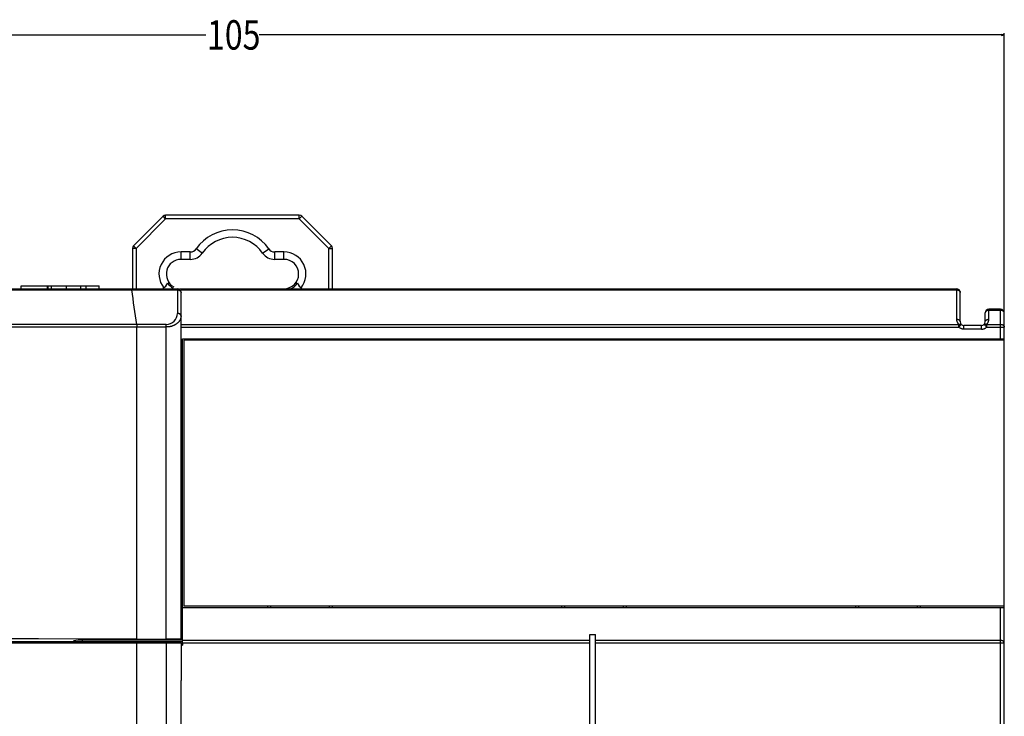
# Model space of a CAD drawing. Extents: x -207 to 453, y -169 to 297.
# Drawn here: x 42 to 109, y 84 to 131 of the extents above; entities that cross this region are included whole.
import ezdxf

# ---------------------------------------------------------------- set-up
doc = ezdxf.new("R2010")
doc.units = 0
doc.header["$LTSCALE"] = 0.64311
doc.header["$PDMODE"] = 3
doc.header["$PDSIZE"] = 0.3125
doc.layers.get('0').update_dxf_attribs({"linetype": 'CONTINUOUS'})
doc.layers.get('DEFPOINTS').update_dxf_attribs({"linetype": 'CONTINUOUS'})
doc.styles.get("Standard").update_dxf_attribs({"font": 'txt', "width": 0.8})
doc.dimstyles.get("Standard").update_dxf_attribs({"dimtxt": 0.15625, "dimasz": 0.1875, "dimexe": 0.125, "dimexo": 0.0625, "dimgap": 0.09, "dimtad": 0, "dimtih": 1, "dimtoh": 1, "dimzin": 4, "dimblk": 'CLOSED', "dimblk1": 'CLOSED', "dimblk2": 'CLOSED', "dimcen": 0.09, "dimazin": 3, "dimtp": 0.01, "dimtm": 0.01, "dimtfac": 1, "dimtofl": 0, "dimtmove": 0, "dimatfit": 3})

# ---------------------------------------------------------------- blocks, each defined once
blk = doc.blocks.new('_CLOSED')
at = {"color": 0, "linetype": 'BYBLOCK'}
for p, q in [((0, 0), (-1, 0.17)), ((-1, 0.17), (-1, -0.17)), ((-1, -0.17), (0, 0)), ((-1, 0), (0, 0))]:
    blk.add_line(p, q, dxfattribs=at)
blk = doc.blocks.new('*D3')
at = {"color": 0}
for p, q in [((3.732, 112.437), (3.732, 130.021)), ((108.732, 109.782), (108.732, 130.021)), ((3.92, 129.896), (54.409, 129.896)), ((108.545, 129.896), (58.055, 129.896))]:
    blk.add_line(p, q, dxfattribs=at)
at = {"layer": 'DEFPOINTS', "color": 0}
for p in [(108.732, 129.896), (3.732, 112.375), (108.732, 109.72)]:
    blk.add_point(p, dxfattribs=at)
at = {"color": 0, "linetype": 'BYBLOCK', "xscale": 0.1875, "yscale": 0.1875, "zscale": 0.1875, "rotation": 180}
blk.add_blockref('_CLOSED', (3.732, 129.896), dxfattribs=at)
at = {"color": 0, "linetype": 'BYBLOCK', "xscale": 0.1875, "yscale": 0.1875, "zscale": 0.1875}
blk.add_blockref('_CLOSED', (108.732, 129.896), dxfattribs=at)
at = {"color": 0, "linetype": 'CONTINUOUS', "width": 0.8}
blk.add_text('105', height=2, dxfattribs=at).set_placement((54.499, 128.896))

msp = doc.modelspace()

# ---------------------------------------------------------------- linework, layer by layer
at = {"color": 7, "linetype": 'CONTINUOUS'}
for p, q in [((51.50894, 117.55138), (49.50538, 115.54783)), ((51.68571, 117.37461), (49.68216, 115.37105)), ((51.68571, 117.37461), (51.50894, 117.55138)), ((51.68571, 117.37461), (51.68571, 117.62461)), ((60.77861, 117.62461), (51.68571, 117.62461)), ((60.77861, 117.37461), (51.68571, 117.37461)), ((60.77861, 117.37461), (60.77861, 117.62461)), ((60.77861, 117.37461), (60.95538, 117.55138)), ((62.78216, 115.37105), (60.77861, 117.37461)), ((62.95894, 115.54783), (60.95538, 117.55138)), ((49.43216, 115.37105), (49.43216, 112.62461)), ((49.68216, 115.37105), (49.43216, 115.37105)), ((49.68216, 115.37105), (49.50538, 115.54783)), ((49.68216, 115.37105), (49.68216, 112.62461)), ((54.18053, 115.05318), (53.7702, 115.33889)), ((58.28379, 115.05318), (58.69412, 115.33889)), ((62.78216, 115.37105), (62.95894, 115.54783)), ((62.78216, 112.62461), (62.78216, 115.37105)), ((62.78216, 115.37105), (63.03216, 115.37105)), ((63.03216, 112.62461), (63.03216, 115.37105)), ((52.73216, 114.62461), (52.73216, 115.12461)), ((53.35988, 115.12461), (52.73216, 115.12461)), ((53.35988, 114.62461), (52.73216, 114.62461)), ((53.35988, 114.62461), (53.35988, 115.12461)), ((59.10444, 114.62461), (59.10444, 115.12461)), ((59.73216, 115.12461), (59.10444, 115.12461)), ((59.73216, 114.62461), (59.10444, 114.62461)), ((59.73216, 114.62461), (59.73216, 115.12461)), ((28.93028, 112.55138), (52.48216, 112.55138)), ((28.98216, 112.62461), (52.48216, 112.62461)), ((41.85862, 112.62461), (41.85862, 112.82461)), ((41.85862, 112.82461), (47.16705, 112.82461)), ((43.64508, 112.62461), (43.64508, 112.82461)), ((43.70041, 112.62461), (43.70041, 112.82461)), ((43.89072, 112.82461), (43.89072, 112.62461)), ((44.94572, 112.62461), (44.94572, 112.82461)), ((45.90864, 112.62461), (45.90864, 112.82461)), ((46.27035, 112.62461), (46.27035, 112.82461)), ((47.16705, 112.62461), (47.16705, 112.82461)), ((52.48216, 112.62461), (52.48216, 110.94783)), ((52.48216, 112.55138), (52.57783, 112.53793)), ((52.65894, 112.62461), (105.48216, 112.62461)), ((52.73216, 112.55138), (105.48216, 112.55138)), ((105.48216, 112.62461), (105.48216, 110.55138)), ((52.73216, 88.72044), (52.73216, 112.37461)), ((105.73216, 110.37461), (105.73216, 112.37461)), ((108.48216, 111.22461), (107.68216, 111.22461)), ((107.68216, 110.55138), (107.68216, 111.22461)), ((108.48216, 109.22461), (108.48216, 111.22461)), ((107.43216, 110.37461), (107.43216, 110.97461)), ((108.48216, 111.15138), (107.68216, 111.15138)), ((108.73216, 43.27461), (108.73216, 110.97461)), ((51.73216, 110.02105), (29.47189, 110.02106)), ((51.73216, 110.19783), (29.49094, 110.19784)), ((49.72143, 110.19783), (49.73216, 110.02105)), ((49.73216, 88.79021), (49.73209, 110.02105)), ((51.73216, 88.79021), (51.73216, 110.19783)), ((52.73216, 110.19783), (105.62861, 110.19783)), ((52.73216, 110.02105), (105.62861, 110.02105)), ((105.62861, 110.02105), (105.80538, 110.19783)), ((105.62861, 110.02105), (105.62861, 110.19783)), ((105.75981, 110.22208), (105.80538, 110.19783)), ((107.18216, 110.12461), (105.97472, 110.12461)), ((107.1821, 109.87461), (105.98214, 109.87461)), ((107.18211, 109.87461), (107.18216, 110.12461)), ((107.35894, 110.19783), (107.53571, 110.02105)), ((107.53571, 110.19783), (108.48216, 110.19783)), ((107.53571, 110.02105), (107.53571, 110.19783)), ((107.53571, 110.02105), (108.73216, 110.02105)), ((52.83216, 88.49312), (52.83216, 109.22461)), ((52.83216, 109.22461), (108.73216, 109.22461)), ((59.88216, 109.22461), (59.88216, 109.12461)), ((60.08216, 109.12461), (60.08216, 109.22461)), ((63.58216, 109.22461), (63.58216, 109.12461)), ((63.78216, 109.12461), (63.78216, 109.22461)), ((94.78216, 109.22461), (94.78216, 109.12461)), ((94.98216, 109.12461), (94.98216, 109.22461)), ((98.48216, 109.22461), (98.48216, 109.12461)), ((98.68216, 109.12461), (98.68216, 109.22461)), ((52.93216, 109.12461), (52.93216, 91.02461)), ((108.73216, 109.12461), (52.93216, 109.12461)), ((52.83216, 108.47461), (52.73216, 108.47461)), ((52.73216, 107.9009), (52.83216, 107.9009)), ((52.83216, 103.54831), (52.73216, 103.54831)), ((52.73216, 102.97461), (52.83216, 102.97461)), ((52.83216, 90.92461), (108.73216, 90.92461)), ((108.73216, 91.02461), (52.93216, 91.02461)), ((58.63216, 90.92461), (58.63216, 91.02461)), ((58.83216, 90.92461), (58.83216, 91.02461)), ((62.83216, 90.92461), (62.83216, 91.02461)), ((63.03216, 90.92461), (63.03216, 91.02461)), ((78.63216, 90.92461), (78.63216, 91.02461)), ((78.83216, 90.92461), (78.83216, 91.02461)), ((82.83216, 90.92461), (82.83216, 91.02461)), ((83.03216, 90.92461), (83.03216, 91.02461)), ((98.63216, 90.92461), (98.63216, 91.02461)), ((98.83216, 90.92461), (98.83216, 91.02461)), ((102.83216, 90.92461), (102.83216, 91.02461)), ((103.03216, 90.92461), (103.03216, 91.02461)), ((108.48216, 43.27461), (108.48216, 90.92461)), ((80.53216, 14.72461), (80.53216, 89.09899)), ((80.53216, 89.09899), (80.93216, 89.09899)), ((80.93216, 14.72461), (80.93216, 89.09899)), ((28.73216, 88.52044), (52.73216, 88.52044)), ((31.74905, 88.62044), (52.83216, 88.62044)), ((45.73216, 88.72044), (45.40845, 88.65586)), ((52.73216, 88.72044), (45.73216, 88.72044)), ((46.03216, 88.62044), (46.03216, 88.72044)), ((49.73216, 88.79021), (51.73216, 88.79021)), ((49.73216, 16.12461), (49.73216, 88.52044)), ((51.73216, 88.52044), (51.73216, 16.12461)), ((52.73216, 88.52044), (52.73216, 85.9697)), ((80.53216, 88.69073), (52.83216, 88.69073)), ((80.53216, 88.51861), (52.83216, 88.51861)), ((52.83216, 88.51861), (52.83216, 88.43862)), ((52.83216, 88.43862), (52.83216, 88.37044)), ((108.48216, 88.69073), (80.93216, 88.69073)), ((108.73216, 88.51861), (80.93216, 88.51861)), ((52.73216, 88.37044), (52.83216, 88.37044)), ((52.73021, 85.62461), (52.73216, 85.9697)), ((52.73021, 18.62461), (52.73021, 85.62461)), ((52.73021, 85.62461), (52.73051, 85.62461))]:
    msp.add_line(p, q, dxfattribs=at)
for points in [[(49.35313, 112.62461), (49.35547, 112.62429), (49.35754, 112.62339), (49.35937, 112.62198), (49.36099, 112.62015), (49.36242, 112.61796), (49.36369, 112.6155), (49.36482, 112.61283), (49.36585, 112.61004), (49.36678, 112.60721), (49.36766, 112.6044), (49.36849, 112.60166), (49.36929, 112.59899), (49.37004, 112.59637), (49.37075, 112.59381), (49.37143, 112.5913), (49.37207, 112.58883), (49.37268, 112.58641), (49.37326, 112.58402), (49.37381, 112.58165), (49.37433, 112.57932), (49.37483, 112.577), (49.37531, 112.5747), (49.37577, 112.5724), (49.37621, 112.57012), (49.37663, 112.56783), (49.37704, 112.56553), (49.37744, 112.56323), (49.37782, 112.56091), (49.3782, 112.55857), (49.37857, 112.55621), (49.37893, 112.55381), (49.3793, 112.55138)], [(52.57783, 112.53793), (52.58492, 112.53577), (52.59198, 112.53346), (52.599, 112.53097), (52.60597, 112.52832), (52.61289, 112.52548), (52.61973, 112.52247), (52.62649, 112.51927), (52.63316, 112.51587), (52.63973, 112.51228), (52.64618, 112.50849), (52.6525, 112.50449), (52.65869, 112.50027), (52.66473, 112.49584), (52.67061, 112.49119), (52.67632, 112.4863), (52.68185, 112.48119), (52.68719, 112.47584), (52.69233, 112.47024), (52.69725, 112.46441), (52.70193, 112.45835), (52.70635, 112.45209), (52.71049, 112.44565), (52.71434, 112.43903), (52.71786, 112.43226), (52.72105, 112.42536), (52.72388, 112.41833), (52.72632, 112.4112), (52.72837, 112.40399), (52.73, 112.3967), (52.73119, 112.38937), (52.73191, 112.382), (52.73216, 112.37461)], [(105.48216, 112.55138), (105.4896, 112.55131), (105.49702, 112.55107), (105.50444, 112.55068), (105.51184, 112.55013), (105.51925, 112.54941), (105.52665, 112.54853), (105.53405, 112.54749), (105.54146, 112.54627), (105.54888, 112.54488), (105.5563, 112.54332), (105.56371, 112.54158), (105.57112, 112.53966), (105.57849, 112.53757), (105.58583, 112.5353), (105.59312, 112.53285), (105.60035, 112.53022), (105.60751, 112.5274), (105.61459, 112.52441), (105.62158, 112.52122), (105.62847, 112.51786), (105.63524, 112.5143), (105.64189, 112.51056), (105.6484, 112.50662), (105.65476, 112.5025), (105.66097, 112.49818), (105.66701, 112.49367), (105.67286, 112.48897), (105.67853, 112.48407), (105.684, 112.47897), (105.68925, 112.47368), (105.69428, 112.46818), (105.69908, 112.46249)], [(105.69908, 112.46249), (105.7015, 112.4594), (105.70386, 112.45624), (105.70614, 112.453), (105.70835, 112.44969), (105.71049, 112.44632), (105.71254, 112.44288), (105.71451, 112.43938), (105.71639, 112.43583), (105.71818, 112.43223), (105.71988, 112.42858), (105.72148, 112.42488), (105.72299, 112.42115), (105.72439, 112.41738), (105.72569, 112.41358), (105.72687, 112.40974), (105.72795, 112.40589), (105.72891, 112.40201), (105.72975, 112.39812), (105.73048, 112.39421), (105.73107, 112.39029), (105.73154, 112.38637), (105.73188, 112.38244), (105.73209, 112.37852), (105.73216, 112.37461)], [(52.73216, 110.77105), (52.73139, 110.74243), (52.72912, 110.71381), (52.72538, 110.68527), (52.72022, 110.65689), (52.71367, 110.62875), (52.70578, 110.60091), (52.69659, 110.57346), (52.68613, 110.54647), (52.67445, 110.52002), (52.66159, 110.49417), (52.6476, 110.46898), (52.63254, 110.44445), (52.61645, 110.42058), (52.5994, 110.39739), (52.58143, 110.37488), (52.56261, 110.35307), (52.54299, 110.33197), (52.52263, 110.31157), (52.50157, 110.2919), (52.47989, 110.27296), (52.45761, 110.25475), (52.4348, 110.23728), (52.41146, 110.22054), (52.38762, 110.20451), (52.36332, 110.1892), (52.33858, 110.1746), (52.31342, 110.1607), (52.28788, 110.14749), (52.26198, 110.13496), (52.23575, 110.12312), (52.20921, 110.11195), (52.1824, 110.10144), (52.15534, 110.0916), (52.12805, 110.0824), (52.10055, 110.07386), (52.07287, 110.06596), (52.04501, 110.05872), (52.017, 110.05211), (51.98886, 110.04615), (51.96059, 110.04083), (51.93222, 110.03614), (51.90376, 110.0321), (51.87523, 110.02868), (51.84665, 110.0259), (51.81804, 110.02375), (51.78941, 110.02222), (51.76078, 110.02133), (51.73216, 110.02105)], [(52.73216, 110.77105), (52.73195, 110.77804), (52.73132, 110.78503), (52.7303, 110.79199), (52.72889, 110.79891), (52.72711, 110.80576), (52.72498, 110.81253), (52.72252, 110.81919), (52.71973, 110.82572), (52.71663, 110.83211), (52.71325, 110.83834), (52.70958, 110.84438), (52.70566, 110.85023), (52.70149, 110.8559), (52.69708, 110.86139), (52.69246, 110.86669), (52.68763, 110.87181), (52.68261, 110.87675), (52.67741, 110.8815), (52.67205, 110.88607), (52.66655, 110.89046), (52.66091, 110.89468), (52.65515, 110.89871), (52.64928, 110.90256), (52.6433, 110.90624), (52.63722, 110.90974), (52.63105, 110.91308), (52.62479, 110.91625), (52.61845, 110.91925), (52.61204, 110.92209), (52.60555, 110.92477), (52.599, 110.9273), (52.59238, 110.92967), (52.58572, 110.93189), (52.579, 110.93396), (52.57225, 110.93588), (52.56545, 110.93766), (52.55862, 110.9393), (52.55176, 110.94078), (52.54487, 110.94213), (52.53796, 110.94333), (52.53102, 110.94439), (52.52407, 110.9453), (52.5171, 110.94608), (52.51012, 110.94671), (52.50314, 110.9472), (52.49614, 110.94755), (52.48915, 110.94776), (52.48216, 110.94783)], [(105.48216, 110.55138), (105.49246, 110.55126), (105.5028, 110.55088), (105.51315, 110.55022), (105.52351, 110.54929), (105.53385, 110.54806), (105.54415, 110.54651), (105.55441, 110.54465), (105.56461, 110.54245), (105.57473, 110.5399), (105.58476, 110.53698), (105.59467, 110.5337), (105.60446, 110.53002), (105.61411, 110.52594), (105.62361, 110.52144), (105.63293, 110.51652), (105.64206, 110.51116), (105.65099, 110.50534), (105.65971, 110.49906), (105.66817, 110.4923), (105.67635, 110.4851), (105.68418, 110.47748), (105.69161, 110.46947), (105.69859, 110.4611), (105.70507, 110.45241), (105.71098, 110.44341), (105.71627, 110.43415), (105.7209, 110.42465), (105.72481, 110.41494), (105.72795, 110.40505), (105.73025, 110.39501), (105.73167, 110.38485), (105.73216, 110.37461)], [(107.46566, 111.063), (107.46321, 111.0599), (107.46083, 111.05673), (107.45851, 111.05347), (107.45628, 111.05015), (107.45412, 111.04676), (107.45204, 111.0433), (107.45005, 111.03979), (107.44814, 111.03622), (107.44633, 111.03259), (107.44461, 111.02892), (107.44298, 111.02521), (107.44146, 111.02145), (107.44004, 111.01766), (107.43872, 111.01383), (107.43752, 111.00997), (107.43643, 111.00609), (107.43545, 111.00219), (107.4346, 110.99827), (107.43387, 110.99434), (107.43326, 110.9904), (107.43278, 110.98645), (107.43244, 110.9825), (107.43223, 110.97855), (107.43216, 110.97461)], [(107.43216, 110.37461), (107.43233, 110.38101), (107.43284, 110.38741), (107.43368, 110.39379), (107.43484, 110.40012), (107.43632, 110.4064), (107.4381, 110.4126), (107.44018, 110.4187), (107.44256, 110.4247), (107.44521, 110.43058), (107.44813, 110.43634), (107.45131, 110.44198), (107.45474, 110.44749), (107.4584, 110.45287), (107.46228, 110.45813), (107.46637, 110.46325), (107.47067, 110.46823), (107.47515, 110.47308), (107.47981, 110.47779), (107.48463, 110.48236), (107.48961, 110.48679), (107.49473, 110.49106), (107.49998, 110.49519), (107.50535, 110.49916), (107.51083, 110.50298), (107.51641, 110.50665), (107.52207, 110.51015), (107.5278, 110.5135), (107.53359, 110.51667), (107.53944, 110.51969), (107.54532, 110.52253), (107.55123, 110.5252), (107.55716, 110.5277)], [(107.68216, 111.15138), (107.67474, 111.15131), (107.66734, 111.15107), (107.65994, 111.15068), (107.65255, 111.15013), (107.64517, 111.14942), (107.63779, 111.14854), (107.6304, 111.1475), (107.62301, 111.14629), (107.61562, 111.14491), (107.60821, 111.14335), (107.60082, 111.14163), (107.59343, 111.13972), (107.58608, 111.13764), (107.57876, 111.13539), (107.57149, 111.13295), (107.56427, 111.13034), (107.55713, 111.12754), (107.55006, 111.12456), (107.54309, 111.1214), (107.53622, 111.11805), (107.52946, 111.11451), (107.52283, 111.11079), (107.51633, 111.10688), (107.50997, 111.10278), (107.50377, 111.09849), (107.49774, 111.09401), (107.49189, 111.08933), (107.48622, 111.08446), (107.48075, 111.07939), (107.4755, 111.07413), (107.47046, 111.06866), (107.46566, 111.063)], [(107.55716, 110.5277), (107.56209, 110.52965), (107.56706, 110.53152), (107.57207, 110.5333), (107.57712, 110.535), (107.58219, 110.53661), (107.5873, 110.53813), (107.59244, 110.53958), (107.5976, 110.54093), (107.60279, 110.54221), (107.60801, 110.5434), (107.61324, 110.5445), (107.61849, 110.54553), (107.62376, 110.54647), (107.62904, 110.54732), (107.63433, 110.5481), (107.63964, 110.54879), (107.64495, 110.5494), (107.65026, 110.54993), (107.65558, 110.55037), (107.6609, 110.55074), (107.66622, 110.55102), (107.67154, 110.55122), (107.67685, 110.55134), (107.68216, 110.55138)], [(108.73216, 110.97461), (108.73167, 110.98485), (108.73025, 110.99501), (108.72795, 111.00505), (108.72481, 111.01494), (108.7209, 111.02465), (108.71627, 111.03415), (108.71097, 111.04341), (108.70506, 111.0524), (108.69859, 111.0611), (108.69161, 111.06946), (108.68418, 111.07747), (108.67635, 111.08509), (108.66817, 111.09229), (108.6597, 111.09905), (108.65099, 111.10533), (108.64206, 111.11115), (108.63292, 111.11652), (108.6236, 111.12144), (108.61411, 111.12593), (108.60446, 111.13001), (108.59467, 111.13369), (108.58475, 111.13698), (108.57473, 111.13989), (108.56461, 111.14244), (108.55441, 111.14465), (108.54415, 111.14651), (108.53384, 111.14805), (108.52351, 111.14929), (108.51315, 111.15022), (108.5028, 111.15088), (108.49246, 111.15126), (108.48216, 111.15138)], [(105.62861, 110.19783), (105.63234, 110.19978), (105.6361, 110.20166), (105.63989, 110.20347), (105.64372, 110.20521), (105.64758, 110.20688), (105.65147, 110.20849), (105.6554, 110.21003), (105.65937, 110.21152), (105.66337, 110.21294), (105.66741, 110.21431), (105.67148, 110.21562), (105.67559, 110.21686), (105.67972, 110.21803), (105.68388, 110.21913), (105.68806, 110.22015), (105.69227, 110.22109), (105.69649, 110.22195), (105.70072, 110.22272), (105.70497, 110.2234), (105.70922, 110.22398), (105.71348, 110.22446), (105.71774, 110.22484), (105.722, 110.22511), (105.72625, 110.22527), (105.7305, 110.22532), (105.73474, 110.22524), (105.73897, 110.22505), (105.74318, 110.22472), (105.74737, 110.22427), (105.75154, 110.22368), (105.75569, 110.22295), (105.75981, 110.22208)], [(105.98214, 109.87461), (105.9701, 109.87476), (105.95802, 109.87523), (105.94593, 109.87601), (105.93383, 109.87709), (105.92174, 109.87847), (105.90965, 109.88015), (105.89759, 109.88213), (105.88556, 109.88439), (105.87357, 109.88695), (105.86164, 109.88979), (105.84977, 109.89292), (105.83797, 109.89633), (105.82625, 109.90001), (105.81463, 109.90397), (105.80311, 109.9082), (105.79171, 109.91269), (105.78043, 109.91745), (105.76929, 109.92247), (105.75829, 109.92775), (105.74744, 109.93329), (105.73676, 109.93908), (105.72626, 109.94511), (105.71594, 109.9514), (105.70582, 109.95792)], [(105.98216, 109.87461), (105.98216, 109.87983), (105.98216, 109.88504), (105.98216, 109.89025), (105.98217, 109.89545), (105.98217, 109.90065), (105.98219, 109.90585), (105.9822, 109.91105), (105.98223, 109.91625), (105.98226, 109.92146), (105.9823, 109.92666), (105.98236, 109.93187), (105.98242, 109.93709), (105.9825, 109.94232), (105.98259, 109.94755), (105.98269, 109.95279), (105.98282, 109.95804), (105.98295, 109.96331), (105.98311, 109.96859), (105.98328, 109.97388), (105.98347, 109.97918), (105.98367, 109.98449), (105.98386, 109.9898), (105.98404, 109.99511), (105.98421, 110.00041), (105.98435, 110.00571), (105.98446, 110.01098), (105.98453, 110.01624), (105.98455, 110.02148), (105.98452, 110.02669), (105.98443, 110.03186), (105.98427, 110.037), (105.98403, 110.0421), (105.98371, 110.04715), (105.98329, 110.05216), (105.98279, 110.05711), (105.98221, 110.06204), (105.9816, 110.06697), (105.98098, 110.07194), (105.98038, 110.07696), (105.97984, 110.08206), (105.97939, 110.08728), (105.97906, 110.09265), (105.97887, 110.09818), (105.97887, 110.10392), (105.97906, 110.10986), (105.97897, 110.11568), (105.9778, 110.1208), (105.97472, 110.12461)], [(107.1821, 109.87461), (107.19372, 109.87475), (107.20537, 109.87518), (107.21703, 109.8759), (107.2287, 109.8769), (107.24037, 109.87818), (107.25203, 109.87974), (107.26366, 109.88157), (107.27527, 109.88367), (107.28684, 109.88604), (107.29837, 109.88868), (107.30983, 109.89158), (107.32124, 109.89475), (107.33256, 109.89817), (107.3438, 109.90185), (107.35495, 109.90578), (107.366, 109.90997), (107.37693, 109.9144), (107.38775, 109.91907), (107.39843, 109.92399), (107.40897, 109.92915), (107.41937, 109.93455), (107.42961, 109.94018), (107.43968, 109.94604), (107.44957, 109.95213)], [(107.35894, 110.19783), (107.36147, 110.20024), (107.36411, 110.20254), (107.36686, 110.20471), (107.36972, 110.20677), (107.37266, 110.20872), (107.37569, 110.21054), (107.37881, 110.21226), (107.382, 110.21386), (107.38526, 110.21535), (107.38858, 110.21673), (107.39195, 110.218), (107.39538, 110.21917), (107.39885, 110.22022), (107.40236, 110.22117), (107.4059, 110.22202), (107.40946, 110.22276), (107.41304, 110.2234), (107.41664, 110.22394), (107.42024, 110.22438), (107.42384, 110.22472), (107.42743, 110.22496), (107.43101, 110.22511), (107.43457, 110.22516), (107.43811, 110.22512), (107.44163, 110.22499), (107.44513, 110.22478), (107.44862, 110.22449), (107.45209, 110.22413), (107.45555, 110.2237), (107.45901, 110.22321), (107.46245, 110.22267), (107.4659, 110.22207)], [(107.59566, 110.27026), (107.60012, 110.27694), (107.60448, 110.2837), (107.60873, 110.29055), (107.61288, 110.29747), (107.61691, 110.30446), (107.62084, 110.31152), (107.62465, 110.31866), (107.62835, 110.32585), (107.63194, 110.33311), (107.63541, 110.34043), (107.63877, 110.34781), (107.64201, 110.35524), (107.64513, 110.36271), (107.64813, 110.37024), (107.651, 110.37781), (107.65376, 110.38543), (107.65639, 110.39308), (107.6589, 110.40077), (107.66128, 110.40849), (107.66354, 110.41625), (107.66566, 110.42403), (107.66766, 110.43183), (107.66952, 110.43966), (107.67126, 110.4475)], [(108.48216, 110.19783), (108.49246, 110.1977), (108.5028, 110.19732), (108.51315, 110.19667), (108.5235, 110.19573), (108.53384, 110.1945), (108.54415, 110.19296), (108.5544, 110.19109), (108.5646, 110.18889), (108.57472, 110.18633), (108.58474, 110.18342), (108.59466, 110.18013), (108.60445, 110.17645), (108.6141, 110.17237), (108.62359, 110.16787), (108.63291, 110.16295), (108.64205, 110.15759), (108.65098, 110.15177), (108.65969, 110.14548), (108.66816, 110.13873), (108.67634, 110.13152), (108.68417, 110.12391), (108.6916, 110.1159), (108.69858, 110.10753), (108.70506, 110.09884), (108.71097, 110.08985), (108.71627, 110.08059), (108.7209, 110.07109), (108.72481, 110.06138), (108.72795, 110.0515), (108.73025, 110.04146), (108.73167, 110.0313), (108.73216, 110.02105)], [(49.73216, 88.79021), (43.02917, 88.81303), (36.20025, 88.81425), (29.47189, 88.79383)], [(52.73216, 88.77276), (52.71294, 88.77616), (52.65604, 88.77944), (52.56363, 88.78245), (52.43927, 88.7851), (52.28773, 88.78727), (52.11484, 88.78888), (51.92725, 88.78988), (51.73216, 88.79021)], [(108.73216, 88.51861), (108.73166, 88.52875), (108.73019, 88.53879), (108.72782, 88.54869), (108.7246, 88.55843), (108.7206, 88.56799), (108.71585, 88.57732), (108.71044, 88.5864), (108.7044, 88.59521), (108.69781, 88.60371), (108.69072, 88.61188), (108.68318, 88.61969), (108.67526, 88.6271), (108.66701, 88.6341), (108.65849, 88.64065), (108.64975, 88.64672), (108.6408, 88.65234), (108.63168, 88.65751), (108.62238, 88.66224), (108.61292, 88.66655), (108.60332, 88.67046), (108.59359, 88.67398), (108.58375, 88.67712), (108.5738, 88.67989), (108.56377, 88.68231), (108.55367, 88.6844), (108.54351, 88.68616), (108.53331, 88.68761), (108.52308, 88.68877), (108.51284, 88.68965), (108.50259, 88.69026), (108.49236, 88.69061), (108.48216, 88.69073)]]:
    msp.add_lwpolyline(points, dxfattribs=at)
for centre, radius, start, end in [((51.68571, 117.37461), 0.25, 90, 135), ((60.77861, 117.37461), 0.25, 45, 90), ((56.23216, 113.62461), 3, 34.8499046, 145.1500954), ((56.23216, 113.62461), 2.5, 34.8499046, 145.1500954), ((49.68216, 115.37105), 0.25, 135, 180), ((53.35988, 115.62461), 0.5, 270, 325.1500954), ((59.10444, 115.62461), 0.5, 214.8499046, 270), ((62.78216, 115.37105), 0.25, 0, 45.0000001), ((52.73216, 113.62461), 1.5, 90, 218.659077), ((52.73216, 113.62461), 1, 90, 239.9724413), ((53.35988, 115.62461), 1, 270, 325.1500954), ((59.10444, 115.62461), 1, 214.8499046, 270), ((59.73216, 113.62461), 1.5, 321.340923, 90), ((59.73216, 113.62461), 1, 270, 90), ((-448.88136, 38.91744), 503.67215, 8.1358926, 8.406438), ((51.31795, 113.12461), 0.5, 291.8544874, 348.7878035), ((52.73216, 113.62461), 1.1, 212.8832322, 241.4079488), ((52.48216, 112.37461), 0.25, 0, 90), ((59.73216, 113.62461), 1.1, 293.7297039, 327.1167678), ((61.14637, 113.12461), 0.5, 191.2121965, 248.1455126), ((105.48216, 112.37461), 0.25, 0, 90), ((107.68216, 110.97461), 0.25, 90, 180), ((108.48216, 110.97461), 0.25, 0, 90), ((51.73219, 110.94783), 0.74998, 269.9973798, 0.0001001), ((105.98607, 110.55189), 0.50391, 180.057759, 195.8079221), ((107.17964, 110.55162), 0.50252, 348.04237, 359.9731257), ((105.98178, 110.55118), 0.49959, 195.8639555, 225.0146088), ((105.9828, 110.37545), 0.50105, 225.0171819, 236.4407735), ((105.98216, 110.37461), 0.25, 180, 270), ((107.18216, 110.37461), 0.25, 270, 0), ((107.18129, 110.37575), 0.50142, 302.3467523, 314.9778078), ((107.42367, 109.98784), 0.23801, 61.9159975, 79.7793755), ((107.18029, 110.55301), 0.50247, 315.0191438, 325.7559566)]:
    msp.add_arc(centre, radius, start, end, dxfattribs=at)

# ---------------------------------------------------------------- dimensions: what is measured, and where the dimension line sits
dim = msp.add_linear_dim(base=(108.73216, 129.89618), p1=(3.73216, 112.37461), p2=(108.73216, 109.7199), text='\\A1;105', dimstyle='STANDARD', override={"dimtxt": 2, "dimdec": 4, "dimzin": 0, "dimcen": 0.105236, "dimtp": 0, "dimtm": 0, "dimtdec": 4, "dimtzin": 0})
dim.commit()
dim.dimension.update_dxf_attribs({"geometry": '*D3', "text_midpoint": (56.23216, 129.89618), "dimtype": 160})

doc.saveas('drawing.dxf')
